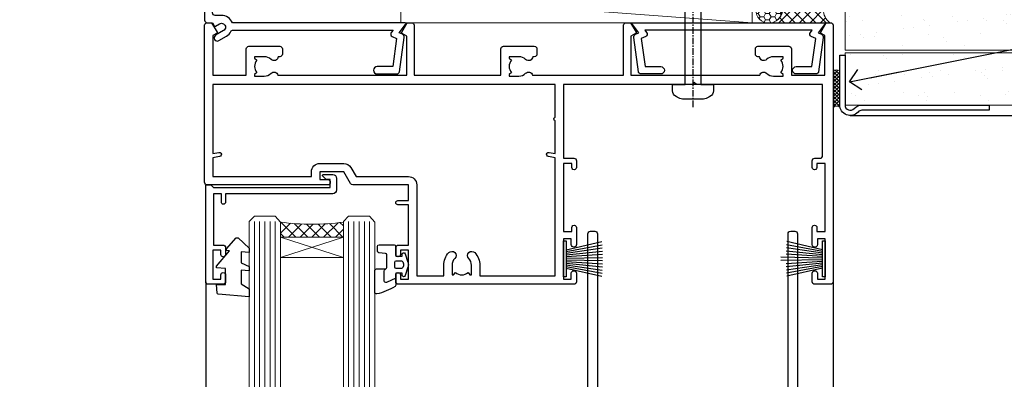
# Model space of a CAD drawing. Units: millimetres. Extents: x -33 to 9553, y -256 to 1143.
# Drawn here: x 1309 to 1497, y 493 to 561 of the extents above; entities that cross this region are included whole.
import ezdxf
from ezdxf import colors
from ezdxf.entities.mleader import LeaderData, LeaderLine
from ezdxf.math import Vec2, Vec3

# ---------------------------------------------------------------- set-up
doc = ezdxf.new("R2010")
doc.units = ezdxf.units.MM
doc.linetypes.add('CENTER', pattern=[2, 1.25, -0.25, 0.25, -0.25])
doc.linetypes.add('Dashed', pattern=[564.4444465637206, 282.2222232818604, -282.2222232818602])
doc.layers.add('Aluminium Systems Ltd Joinery Detail', color=7, linetype='Continuous')
doc.layers.add('Aluminium Systems Ltd Notes', color=7, linetype='Continuous')
doc.styles.get("Standard").update_dxf_attribs({"font": 'arial.ttf'})
pattern_1 = [(37.50000000000001, (0, 0), (-0.2400046943976069, 7.341198559940135), [0, -5.791200000000001, 0, -6.476999999999999, 0, -6.191249999999999]), (7.499999999999999, (0, 0), (6.74284924707004, 10.75237650852531), [0, -3.124200000000001, 0, -5.2197, 0, -2.00025]), (327.5, (-4.686299999999999, 0), (11.86488555362187, 0.02155777017818643), [0, -1.905, 0, -6.858, 0, -8.9535]), (317.5, (-4.686299999999999, 0), (11.45334678708446, 3.343939848858244), [0, -0.9524999999999999, 0, -4.495799999999999, 0, -5.1435])]

# ---------------------------------------------------------------- blocks, each defined once
blk = doc.blocks.new('PB69750-4B')
for p, q in [((-1.750000000000014, 0.5), (-3.322276449314941, 7.321139697068929)), ((-1.431818181818187, 0.5), (-2.721879321754528, 7.380097546926656)), ((-1.113636363636374, 0.5), (-2.119293789530161, 7.427384292916386)), ((-0.7954545454545467, 0.5), (-1.515002302965286, 7.462919719820221)), ((-0.4772727272727337, 0.5), (-0.9094902062915224, 7.486643546856435)), ((-0.1590909090909065, 0.5), (-0.3032449143314011, 7.498515529937265)), ((0.1590909090909207, 0.5), (0.3032449143314011, 7.498515529937265)), ((0.4772727272727337, 0.5), (0.9094902062915367, 7.486643546856435)), ((0.795454545454561, 0.5), (1.515002302965286, 7.462919719820221)), ((1.113636363636374, 0.5), (2.119293789530161, 7.427384292916386)), ((1.431818181818201, 0.5), (2.721879321754528, 7.380097546926656)), ((1.750000000000014, 0.5), (3.322276449314955, 7.321139697068929))]:
    blk.add_line(p, q)
blk.add_lwpolyline([(-3.450000000000003, 0), (3.450000000000003, 0), (3.450000000000003, 0.5), (-3.450000000000003, 0.5)], close=True)
blk = doc.blocks.new('SH270B')
blk.add_blockref('PB69750-4B', (0, 0))
blk = doc.blocks.new('PBF69750-4B')
for p, q in [((-0.1590909090909065, 0.5), (-0.3238383436514738, 8.49830346278545)), ((0.1590909090909207, 0.5), (0.3238383436514596, 8.49830346278545)), ((-1.750000000000014, 0.5), (-3.322276449314941, 7.321139697068929)), ((-1.431818181818187, 0.5), (-2.721879321754528, 7.380097546926656)), ((-1.113636363636374, 0.5), (-2.119293789530161, 7.427384292916386)), ((-0.7954545454545467, 0.5), (-1.515002302965286, 7.462919719820221)), ((-0.4772727272727337, 0.5), (-0.9094902062915224, 7.486643546856435)), ((0.4772727272727337, 0.5), (0.9094902062915367, 7.486643546856435)), ((0.795454545454561, 0.5), (1.515002302965286, 7.462919719820221)), ((1.113636363636374, 0.5), (2.119293789530161, 7.427384292916386)), ((1.431818181818201, 0.5), (2.721879321754528, 7.380097546926656)), ((1.750000000000014, 0.5), (3.322276449314955, 7.321139697068929))]:
    blk.add_line(p, q)
blk.add_lwpolyline([(-3.450000000000003, 0), (3.449999999999989, 0), (3.449999999999989, 0.5), (-3.450000000000003, 0.5)], close=True)
blk = doc.blocks.new('SH272B')
blk.add_blockref('PBF69750-4B', (-3.552713678800501e-15, 0))
blk = doc.blocks.new('C438-21617')
at = {"flags": 128}
blk.add_lwpolyline([(1.499999967791013, 3.699999993124436), (1.499999967791013, 13.49999999312371), (3.299999967819844, 13.49999999312337, 0.4142135623720295), (3.799999967820185, 13.99999999312189), (3.799999967819844, 15.29999999312662, 0.9999999999999999), (2.899999967825664, 15.29999999312662), (2.899999967825664, 14.49999999312371), (1.399999967825664, 14.49999999312371), (1.399999967825664, 19.99999999312371), (2.899999967825664, 19.99999999312371), (2.899999967825664, 19.19999999312807, 0.9999999999999999), (3.799999967819844, 19.19999999312807), (3.799999967819844, 20.49999999312371, 0.414213562373095), (3.299999967819844, 20.99999999312371), (0.4999999678196616, 20.99999999312371, 0.414213562373095), (-3.218033839402779e-08, 20.49999999312371), (-3.218033839402779e-08, 2.199999993124436, 0.4142135623724291), (0.1999999678199345, 1.999999993123708), (0.9999999678196616, 1.999999993123708), (1.499999967819662, 2.499999993123708), (23.79999996782121, 2.499999993123708), (23.79999996782121, 0.9999999931237085), (23.01714196782072, 0.9999999931237085), (22.35856332405942, 0.3414213493592229, 0.6681786379198802), (22.49998468029557, -6.876291536173085e-09), (24.24998996782128, -6.876291536173085e-09, 0.414213562373095), (24.99998996782128, 0.7499999931237085), (24.99998996782128, 2.949999993124436, 0.414213562373095), (24.24998996782128, 3.699999993124436), (3.799999967823425, 3.699999993124436), (3.799999967823481, 5.299999993122867, 0.9999999999999999), (2.999999967824209, 5.299999993122867), (2.999999967824266, 3.699999993124436)], format="xyb", close=True, dxfattribs=at)
blk = doc.blocks.new('CO112-Comp')
blk.add_lwpolyline([(-2.40000000000007, 2.549999999999727), (-4.173214521477782, 3.376863510916451, 0.5486187866266629), (-4.600000000000001, 3.104971174805428), (-4.600000000000115, 1.174264068711523, 0.1989123673796485), (-4.512132034356092, 0.9621320343555908), (-4.187867965644138, 0.6378679656437498, -0.1989123673796545), (-4.100000000000229, 0.4257359312878179), (-4.100000000000001, -1.867621053448261, -0.3888787318529966), (-4.373853277175705, -2.166479462875827), (-5.62614672282448, -2.27604094277774, 0.3888787318529857), (-5.900000000000297, -2.574899352205307), (-5.900000000000183, -3.500000000000227, 0.414213562373095), (-5.600000000000229, -3.800000000000182), (-2.700000000000138, -3.800000000000182, 0.4142135623730795), (-2.40000000000007, -3.500000000000227), (-2.40000000000007, -1.650000000000205), (-1.200000000000252, -1.650000000000205), (-1.200000000000252, -2.000000000000227, 0.8512240770329532), (-0.6153026492116638, -2.094590794763576), (-0.07651324605726728, -0.4729539738173116, 0.1617773616314338), (-0.07651324605726728, 0.4729539738173116), (-0.6153026492115501, 2.094590794763576, 0.8512240770330307), (-1.200000000000138, 1.999999999999773), (-1.200000000000138, 1.64999999999975), (-2.40000000000007, 1.64999999999975), (-2.40000000000007, 3.899999999999864, 0.2573433522284663), (-2.539810225881284, 4.153651801230905, 0.08655377045350035), (-6.035137328684941, 5.592904137679353, 0.4795836626625757), (-6.399999999999956, 5.299999999999727), (-6.400000000000183, 1.099999999999682, 0.4142135623730932), (-6.100000000000229, 0.7999999999997272), (-4.350000000000229, 0.7999999999997272)], format="xyb")
blk.add_lwpolyline([(-1.333387482443846, 0.7499999999997726), (-2.299999999999819, 0.7499999999997726, 0.414213562373095), (-2.599999999999887, 0.4499999999998181), (-2.600000000000001, -0.4500000000002728, 0.4142135623731504), (-2.300000000000046, -0.7500000000002274), (-1.33338748244396, -0.7500000000002274, 0.3230919796660772), (-1.04869013165544, -0.5445907947637352), (-0.9306052984229392, -0.1891815895269247, 0.1617773616314338), (-0.9306052984228255, 0.1891815895269247), (-1.048690131655213, 0.5445907947632804, 0.3230919796661059)], format="xyb", close=True)
blk = doc.blocks.new('DY445')
blk.add_lwpolyline([(4.749999978884219, 8.84397432038677), (6.249999978884219, 9.781278348250755), (6.249999978884226, 11.28127834825076), (0.3278039087574705, 10.7631533289369, 0.3639702342661976), (0.1459961176886502, 10.58134553786808), (-2.111577046548518e-08, 8.912602035332263), (1.749999978884219, 8.912602035332256), (1.749999978884226, 5.912602035332263), (-2.111577046548518e-08, 5.759496874161904), (-2.111577046548518e-08, 5.459496874161893), (2.488722065170698, 2.493553386861443), (1.949999978884229, 2.446421311520339), (1.949999978884229, 2.146421311520335), (3.751061303803276, 7.065573015552218e-09), (4.1545633216341, 7.065573015552218e-09), (6.249999978884219, 2.022622564681807), (6.249999978884205, 2.822622564681811), (4.749999978884226, 2.691389569392932), (4.749999978884219, 4.774702138350111), (6.249999978884212, 5.506301021198897), (6.249999978884212, 6.306301021198916), (4.749999978884219, 6.175068025910026)], format="xyb", close=True)
blk = doc.blocks.new('WS8G75Pan')
at = {"linetype": 'CENTER', "lineweight": -2}
blk.add_line((-2.842170943040401e-14, 4.31874977999999), (2.842170943040401e-14, -65.56249499999996), dxfattribs=at)
at = {"lineweight": -2}
for p, q in [((-1.494791550000002, 0), (1.494791549999945, 0)), ((-2.049999839999828, -22.17007205437491), (0.7473957749999727, -21.35416499999997)), ((-1.494791549999434, -22.58405656661239), (0.7473957749999727, -21.35416499999997)), ((-1.49479155000023, -21.75608754213772), (0.7473957749999727, -21.35416499999997)), ((-2.049999839999856, -24.56173853437491), (2.04999984000014, -23.3659052943749)), ((-1.49479155000023, -24.14775402213769), (1.494791550000087, -22.95192078213731)), ((-1.494791549999462, -24.97572304661236), (1.494791550000087, -23.77988980661229)), ((-2.049999839999884, -26.95340501437491), (2.04999984000014, -25.7575717743749)), ((-1.494791550000258, -26.53942050213772), (1.494791550000087, -25.34358726213731)), ((-1.494791549999491, -27.36738952661236), (1.494791550000087, -26.17155628661229)), ((-2.049999839999884, -29.34507149437488), (2.04999984000014, -28.14923825437489)), ((-1.494791550000258, -28.93108698213769), (1.494791550000087, -27.73525374213727)), ((-1.494791549999491, -29.75905600661235), (1.494791550000087, -28.56322276661228)), ((-2.049999839999714, -31.73673797437485), (2.049999840000282, -30.54090473437483)), ((-1.494791550000116, -31.32275346213763), (1.49479155000023, -30.12692022213724)), ((-1.49479154999932, -32.1507224866123), (1.49479155000023, -30.95488924661223)), ((-2.049999839999714, -34.12840445437482), (2.049999840000282, -32.93257121437483)), ((-1.494791550000116, -33.71441994213762), (1.49479155000023, -32.51858670213721)), ((-1.49479154999932, -34.54238896661229), (1.49479155000023, -33.34655572661219)), ((-2.049999839999572, -36.52007093437476), (2.049999840000424, -35.32423769437477)), ((-1.494791549999945, -36.10608642213757), (1.494791550000372, -34.91025318213718)), ((-1.494791549999178, -36.93405544661223), (1.494791550000372, -35.73822220661214)), ((-1.494791549999945, -38.49775290213756), (1.494791550000372, -37.30191966213715)), ((-2.049999839999572, -38.91173741437478), (2.049999840000424, -37.71590417437477)), ((-1.494791549999178, -39.32572192661223), (1.494791550000372, -38.12988868661216)), ((-2.049999839999572, -41.30340389437475), (2.049999840000453, -40.10757065437474)), ((-1.494791549999945, -40.88941938213756), (1.4947915500004, -39.69358614213715)), ((-1.494791549999178, -41.7173884066122), (1.494791550000372, -40.52155516661213)), ((-2.049999839999401, -43.69507037437469), (2.049999840000595, -42.49923713437471)), ((-1.494791549999803, -43.2810858621375), (1.494791550000542, -42.08525262213709)), ((-1.494791549999007, -44.10905488661217), (1.494791550000514, -42.91322164661207)), ((-2.049999839999401, -46.08673685437469), (2.049999840000567, -44.89090361437468)), ((-1.494791549999803, -45.67275234213747), (1.494791550000514, -44.47691910213709)), ((-1.494791549999007, -46.50072136661214), (1.494791550000514, -45.30488812661207)), ((-1.494791549999661, -48.06441882213744), (1.494791550000684, -46.86858558213703)), ((-2.049999839999259, -48.47840333437463), (2.049999840000737, -47.28257009437462)), ((-1.494791549998865, -48.89238784661208), (1.494791550000656, -47.69655460661201)), ((-2.049999839999259, -50.87006981437463), (2.049999840000709, -49.67423657437462)), ((-1.494791549999661, -50.45608530213741), (1.494791550000656, -49.260252062137)), ((-1.494791549998865, -51.28405432661208), (1.494791550000656, -50.08822108661201)), ((-2.049999839999259, -53.2617362943746), (2.049999840000709, -52.06590305437459)), ((-1.494791549999661, -52.84775178213741), (1.494791550000656, -51.651918542137)), ((-1.494791549998894, -53.67572080661208), (1.494791550000656, -52.47988756661198)), ((-2.049999839999117, -55.65340277437457), (2.049999840000851, -54.45756953437456)), ((-1.494791549999519, -55.23941826213735), (1.494791550000798, -54.04358502213694)), ((-1.494791549998752, -56.06738728661202), (1.494791550000798, -54.87155404661195)), ((-2.049999839999145, -58.04506925437454), (2.049999840000851, -56.84923601437453)), ((-1.494791549999519, -57.63108474213735), (1.494791550000798, -56.43525150213694)), ((-1.494791549998752, -58.45905376661202), (1.494791550000798, -57.26322052661192)), ((-1.425021315915927, -60.25445033151692), (1.77420242398739, -59.32134340737844)), ((-1.122362868667352, -59.87377974960444), (1.391833638109091, -58.86810114689365)), ((-0.9219856073426911, -60.62159786954956), (1.143347323736492, -59.79546469711769)), ((-0.2276513469640236, -62.29688390390595), (0.7695560966906214, -62.00603173284003))]:
    blk.add_line(p, q, dxfattribs=at)
blk.add_lwpolyline([(-1.494791550000002, 0), (-3.88645803, 0), (-3.88645803, 1.209441138255954, -0.2694477011433205), (-3.239620007948673, 2.322600100564415, -0.05750947552296399), (-2.241471283772142, 2.748281615151967, -0.07218085631326594), (-1.755878399918998, 2.81874977999999), (1.755878399919112, 2.81874977999999, -0.07218085631328257), (2.24147128377237, 2.74828161515191, -0.05750947552294939), (3.239620007948702, 2.322600100564415, -0.26944770114332), (3.88645803, 1.209441138255954), (3.88645803, 0), (1.494791549999945, 0), (1.494791549999945, -22.95192078213736), (2.049999839999998, -23.36590529437495), (1.494791549999945, -23.77988980661232), (1.494791550000087, -25.34358726213731), (2.04999984000014, -25.7575717743749), (1.494791550000087, -26.17155628661229), (1.494791550000087, -27.73525374213727), (2.04999984000014, -28.14923825437489), (1.494791550000087, -28.56322276661228), (1.49479155000023, -30.12692022213724), (2.049999840000282, -30.54090473437483), (1.49479155000023, -30.95488924661223), (1.49479155000023, -32.51858670213721), (2.049999840000282, -32.93257121437483), (1.49479155000023, -33.34655572661219), (1.494791550000372, -34.91025318213718), (2.049999840000424, -35.32423769437477), (1.494791550000372, -35.73822220661214), (1.494791550000372, -37.30191966213715), (2.049999840000424, -37.71590417437474), (1.494791550000372, -38.12988868661213), (1.494791550000542, -39.69358614213712), (2.049999840000623, -40.10757065437468), (1.494791550000542, -40.52155516661207), (1.494791550000542, -42.08525262213709), (2.049999840000595, -42.49923713437468), (1.494791550000514, -42.91322164661207), (1.494791550000684, -44.47691910213706), (2.049999840000737, -44.89090361437462), (1.494791550000684, -45.30488812661201), (1.494791550000684, -46.86858558213703), (2.049999840000737, -47.28257009437462), (1.494791550000684, -47.69655460661201), (1.494791550000826, -49.26025206213697), (2.049999840000879, -49.67423657437456), (1.494791550000826, -50.08822108661195), (1.494791550000826, -51.65191854213697), (2.049999840000879, -52.06590305437456), (1.494791550000826, -52.47988756661192), (1.494791550000969, -54.04358502213691), (2.049999840001021, -54.4575695343745), (1.494791550000969, -54.87155404661189), (1.494791550000969, -56.43525150213688), (2.049999840001021, -56.8492360143745), (1.494791550000969, -57.26322052661186), (1.494791550001082, -58.48385698867136), (1.391833638109091, -58.86810114689365), (1.77420242398739, -59.32134340737844), (1.143347323736492, -59.79546469711769), (0.6740575242012881, -61.54687807245682), (0.7695560966906498, -62.00603173284), (0.4255712098287177, -62.47424162268084), (2.842170943040401e-14, -64.06249499999996), (-0.9219856073426911, -60.62159786954956), (-1.425021315915927, -60.25445033151692), (-1.122362868667352, -59.87377974960444), (-1.494791549998752, -58.4838569886798), (-1.494791549998752, -58.45905376661182), (-2.049999839998804, -58.04506925437445), (-1.494791549998951, -57.63108474213701), (-1.494791549998894, -56.06738728661188), (-2.049999839998947, -55.65340277437451), (-1.494791549999093, -55.23941826213706), (-1.494791549998894, -53.67572080661188), (-2.049999839998947, -53.26173629437451), (-1.494791549999121, -52.84775178213707), (-1.494791549999036, -51.28405432661194), (-2.049999839999089, -50.87006981437457), (-1.494791549999263, -50.45608530213713), (-1.494791549999036, -48.89238784661197), (-2.049999839999089, -48.47840333437458), (-1.494791549999263, -48.06441882213713), (-1.494791549999206, -46.50072136661203), (-2.049999839999259, -46.08673685437464), (-1.494791549999405, -45.67275234213719), (-1.494791549999178, -44.10905488661203), (-2.049999839999259, -43.69507037437464), (-1.494791549999405, -43.28108586213719), (-1.494791549999348, -41.71738840661209), (-2.049999839999401, -41.3034038943747), (-1.494791549999547, -40.88941938213725), (-1.494791549999348, -39.32572192661209), (-2.049999839999401, -38.9117374143747), (-1.494791549999547, -38.49775290213728), (-1.494791549999519, -36.93405544661215), (-2.049999839999572, -36.52007093437476), (-1.494791549999718, -36.10608642213734), (-1.494791549999519, -34.54238896661215), (-2.049999839999572, -34.12840445437479), (-1.494791549999718, -33.71441994213734), (-1.494791549999661, -32.15072248661221), (-2.049999839999714, -31.73673797437485), (-1.49479154999986, -31.3227534621374), (-1.494791549999661, -29.75905600661221), (-2.049999839999714, -29.34507149437485), (-1.49479154999986, -28.9310869821374), (-1.494791549999803, -27.36738952661227), (-2.049999839999856, -26.95340501437491), (-1.494791550000002, -26.53942050213746), (-1.494791549999803, -24.97572304661227), (-2.049999839999856, -24.56173853437491), (-1.494791550000002, -24.14775402213746), (-1.494791549999775, -22.5840565666123), (-2.049999839999828, -22.17007205437491), (-1.494791550000002, -21.75608754213749), (-1.494791550000002, 5.684341886080801e-14)], format="xyb", close=True, dxfattribs=at)
for points in [[(-1.494791550000002, 0), (-2.637394075508354, 0)], [(0.6740575242012881, -61.54687807245682), (-0.2276513469640236, -62.29688390390595), (0.4255712098287177, -62.47424162268084)]]:
    blk.add_lwpolyline(points, dxfattribs=at)
blk = doc.blocks.new('A724-21702')
at = {"color": 0, "flags": 128}
blk.add_lwpolyline([(2.590514084781717, 2.630274416370526), (1.745954026422623, 3.024099239354427), (2.474869480991174, 8.400005590016121), (5.45227070443525, 8.400005590016121, 0.9999999999999999), (5.45227070443525, 9.800005590015758), (1.688664533853171, 9.800005590015758, 0.375269837926041), (1.193198232073769, 9.36718552601667), (0.3080262170331025, 2.838853841923196, 0.3296728300289797), (0.6486394913229105, 2.211731907718786), (1.285802639783469, 1.914617852099809), (0.04239784927813162, 0.3231322950643971, 0.6248693519078697), (0.1999999999998181, 0), (36.60453706254293, -6.821210263296962e-13, 0.6248693519077947), (36.76213921326473, 0.3231322950645108), (35.51873442276019, 1.914617852099809), (36.15589757122052, 2.211731907718786, 0.3284042794703272), (36.49688617631205, 2.836132503142835), (35.61134517681285, 9.36718552601667, 0.3752698379260364), (35.11587887503356, 9.800005590015758), (31.35227270445148, 9.800005590015758, 0.9999999999999999), (31.35227270445148, 8.400005590016121), (34.32967392789533, 8.400005590016121), (35.05858900506928, 3.024102022720626), (34.21402297776103, 2.630274416370526, 0.4823427408189074), (34.03132673182745, 1.86928978518813), (34.39797609566222, 1.399999999998954), (2.40656096688349, 1.400000000002706), (2.773210330716211, 1.86928978518813, 0.4823427408185345)], format="xyb", close=True, dxfattribs=at)
blk = doc.blocks.new('A751-21598')
at = {"flags": 128}
for points in [[(70.1000020845502, 27.65000756325961), (70.10000208455952, 26.900007563256), (68.50000004194865, 26.900007563256), (68.50000004194865, 39.90001715993486), (70.10000208455588, 39.90001715993486), (70.10000208454977, 39.15001715993395, 0.9999999999999999), (71.00000004194658, 39.15001715992656), (71.00000004194658, 42.40001415993294, 0.9999999999999999), (70.00000004194683, 42.40001415993294), (70.00000004194683, 41.30001715993268), (68.50000004194865, 41.30001715993268), (68.50000004194689, 49.00000215993197), (70.00000004194689, 49.00000215993197), (70.00000004194709, 47.90000515993353, 0.999999999999943), (71.00000004194663, 47.90000515993364), (71.00000004194686, 49.5000001599239, 0.4142135623731283), (70.50000004194686, 50.00000015992401), (37.00000004203235, 50.00000015992401, 0.414213562373095), (36.50000004203235, 49.50000015992401), (36.50000004203235, 48.20000015992838, 0.9999999999999999), (37.40000004202653, 48.20000015992838), (37.40000004202653, 49.00000015992401), (38.90000004202653, 49.00000015992401), (38.90000004202651, 43.50000015992401), (37.40000004202651, 43.50000015992401), (37.40000004202651, 44.30000015992692, 0.9999999999999999), (36.50000004203233, 44.30000015992692), (36.50000004203233, 43.00000015992401, 0.414213562373095), (37.00000004203233, 42.50000015992401), (38.90000004202651, 42.50000015992401), (38.90000004202651, 34.8000001599269), (36.90000004203378, 34.8000001599269, 0.9999999999999999), (36.90000004203378, 34.00000015992399), (38.90000004202651, 34.00000015992399), (38.90000004202651, 31.00000015992399), (28.28867545065353, 31.00000015992319, 0.2679491924322215), (27.85566274876084, 30.75000015992384), (26.55662464308173, 28.50000015992399), (22.00000031605944, 28.50000015992399), (22.00000031605944, 30.00000015992399), (23.50000031605944, 30.00000015992399, 0.9999999999999999), (23.50000031605944, 31.00000015992399), (0.500000041945043, 31.00000015992399, 0.414213562373095), (4.194504299448454e-08, 30.50000015992399), (4.193611857772339e-08, 0.5000001119640274, 0.4142135623731783), (0.5000000419361186, 1.119638852742355e-07), (1.333966842972956, 1.119638852742355e-07), (2.373203711535666, 1.800011169422959, 0.4142135623689479), (2.299998630775974, 2.073216250179598), (1.599998630782466, 2.477361438613627), (1.599998630786104, 10.00001124600436), (7.950000041928831, 10.00001124600533), (7.950000041929002, 5.000011246000525, 0.4142135623720295), (8.450000041926955, 4.500011246000753), (14.35000004192628, 4.500011246004163, 0.4142135623729452), (14.85000004192602, 5.000011246004163), (14.85000004192602, 6.000011246004163, 0.414213562373095), (14.35000004192602, 6.500011246004163), (14.04573133325201, 6.500011246003368, 0.6408239254472167), (12.6896213031925, 7.023596151665572, -0.1952598447288701), (11.40000004192746, 6.500011246005073), (9.55000004192891, 6.500011246005073), (9.55000004192891, 6.79767692832624), (9.982817822157614, 7.160854168084427, -0.3639702342664408), (9.982817822158552, 9.539168323923917), (9.55000004192891, 9.902345563682815), (9.55000004192891, 10.20001124600398), (11.40000004192746, 10.20001124600216, -0.1952598447288623), (12.6896213031925, 9.676426340341692, 0.5542191990959229), (14.00722956979826, 10.00001124600618), (38.6000000419248, 10.00001124600618), (38.6000000419248, 2.592820406392832), (37.70000004192752, 2.073205164124573, 0.4142135623808338), (37.62679496117477, 1.80000008336421), (38.66602545574992, 6.597255719498207e-08), (39.50000009707219, 1.579551849317795e-07, 0.4142135300680742), (40.00000004192407, 0.5000001579551849), (40.00000004192407, 10.00001124600618), (56.55000004192883, 10.00001124601178), (56.550000041929, 5.000011246000525, 0.4142135623720295), (57.05000004192695, 4.500011246000753), (62.95000004192627, 4.500011246004163, 0.4142135623729452), (63.45000004192602, 5.000011246004163), (63.45000004192602, 6.000011246004163, 0.414213562373095), (62.95000004192602, 6.500011246004163), (62.645731333252, 6.500011246003368, 0.6408239254472167), (61.28962130319246, 7.023596151665572, -0.1952598447288701), (60.00000004192748, 6.500011246005073), (58.15000004192893, 6.500011246005073), (58.15000004192893, 6.79767692832624), (58.58281782215764, 7.160854168084455, -0.3639702342664408), (58.58281782215855, 9.539168323923917), (58.15000004192893, 9.902345563682815), (58.15000004192893, 10.20001124600398), (60.00000004192748, 10.2000112460039, -0.1952598447288623), (61.28962130319246, 9.676426340341692, 0.5542192105843189), (62.60722957858707, 10.00001127272191), (79.99999904191378, 10.00001088315608), (79.99999904191378, 0.5000001579478806, 0.4142135300686569), (80.49999898676666, 1.579478805524559e-07), (81.33397362808796, 6.596525281565846e-08), (82.37320412266442, 1.80000008335611, 0.4142135623810611), (82.29999904190825, 2.073205164115933), (81.39999904191302, 2.59282040638584), (81.39999904191305, 10.00001124599891), (105.9927705140582, 10.00001124600155, 0.5542191990939607), (107.3103787806624, 9.676426340341663, -0.1952598447288596), (108.6000000419274, 10.20001124600211), (110.450000041926, 10.20001124600392), (110.450000041926, 9.902345563682758), (110.0171822616964, 9.53916832392386, -0.3639702342664493), (110.0171822616973, 7.160854168084313), (110.450000041926, 6.797676928326126), (110.450000041926, 6.500011246005016), (108.6000000419274, 6.500011246005016, -0.1952598447288622), (107.3103787806624, 7.023596151665487, 0.6408239254472272), (105.9542687506029, 6.500011246003311), (105.6500000419295, 6.500011246003709, 0.4142135623734613), (105.1500000419288, 6.000011246004135), (105.1500000419288, 5.000011246003965, 0.4142135623729452), (105.6500000419286, 4.500011246003936), (111.5500000419257, 4.500011246000895, 0.4142135623732282), (112.0500000419259, 5.000011246000867), (112.0500000419261, 10.00001124600161), (118.4000004530502, 10.00001124600064), (118.4000004530538, 2.477361438609023), (117.7000004530602, 2.073216250176785, 0.414213562369494), (117.6267953723043, 1.800011169419889), (118.6660322132284, 1.598241112787946e-07), (119.4999990419415, 1.598242249656323e-07, 0.4142135623730451), (119.9999990419415, 0.5000001598241965), (119.9999990419447, 49.5000001599339, 0.414213562373095), (119.4999990419447, 50.0000001599339), (116.5000000419469, 50.0000001599339, 0.414213562373095), (116.0000000419469, 49.5000001599339), (116.0000000419469, 47.90000415993399, 0.9999999999999999), (116.9999980419462, 47.90000415993399), (116.9999980419462, 49.00000215993185), (118.4999990419447, 49.00000215993185), (118.4999990419428, 41.30001715993257), (116.9999980419462, 41.30001715993257), (116.9999980419455, 42.40001415993441, 1.000000000000057), (115.9999980419462, 42.40001415993373), (115.9999980419482, 39.15137301435078, 0.9999999999999999), (116.8999959993487, 39.15137301435135), (116.8999959993388, 39.90001715993475), (118.4999990419429, 39.90001715993475), (118.4999990419429, 26.90000756325591), (116.899995999339, 26.90000756325594), (116.8999959993459, 27.64865170882697, 0.9999999999999999), (115.999998041956, 27.64865170883533), (115.9999980419444, 26.40000756325963, 0.4142135623763416), (116.4999980419453, 25.900007563255), (117.499999041941, 25.90000756325682, -0.4142135623735446), (117.9999990419417, 25.40000756325682), (117.9999990419399, 11.80000015992962), (93.90000004194678, 11.80000015992965), (93.50000004194675, 11.40000015992962), (93.10000004194677, 11.80000015992962), (68.50000004194996, 11.80000015992962), (68.5000000419505, 25.90000756325779), (70.50000004195192, 25.90000756325585, 0.4142135623770242), (71.0000000419524, 26.40000756326208), (71.00000004193683, 27.65000756327083, 1.000000000000028)], [(47.77358123797592, 45.06037889866042, -0.1952598447288622), (47.24999633231371, 46.3500001599254), (47.24999633231366, 48.20000015992395), (47.54766201463482, 48.20000015992395), (47.91083925439378, 47.76718237969436, -0.363970234266435), (50.28915341023321, 47.76718237969527), (50.65233064999137, 48.20000015992395), (50.94999633231254, 48.20000015992395), (50.94999633231254, 46.3500001599254, -0.1952598447288622), (50.42641142665207, 45.06037889866042, 0.999999999999995), (51.57358123797241, 43.94503078080874, 0.1952598447288622), (52.54999633231253, 46.3500001599254), (52.54999633231256, 48.40000015992399), (66.90000004194832, 48.40000015992399), (66.90000004194829, 25.80001836103645), (65.63591672894935, 25.59485165369691, 1.004500192607277), (65.76762639171005, 24.80577645964641), (66.90000004194638, 25.00001836103991), (66.90000004195045, 18.74641942199844, 0.5773502691896031), (66.90000004195085, 18.05359909897089), (66.90000004195488, 11.80000015992962), (1.600000041945378, 11.80000015992962), (1.600000041945378, 25.00001836104082), (2.732373692183614, 24.80577645964641, 1.00450019260711), (2.864083354944455, 25.59485165369688), (1.600000041945378, 25.80001836103554), (1.600000041945378, 29.40000015992399), (20.40000031605945, 29.40000015992396), (20.40000031605945, 28.50000015992399, 0.414213562373095), (22.00000031605944, 26.90000015992399), (26.55662464308173, 26.90000015992399, 0.2679491924308934), (27.94226528913615, 27.70000015992281), (28.92376074676068, 29.40000015992322), (38.90000004202665, 29.40000015992399, 0.4142135623730701), (40.5000000420265, 31.00000015992399), (40.50000004202653, 48.40000015992399), (45.64999633231545, 48.40000015992399), (45.64999633231542, 46.3500001599254, 0.1952598447288622), (46.62641142665558, 43.94503078080874, 0.999999999999995)]]:
    blk.add_lwpolyline(points, format="xyb", close=True, dxfattribs=at)
blk = doc.blocks.new('A725-21745')
at = {"flags": 128}
blk.add_lwpolyline([(37.11646801240383, 20.91461760752128), (38.35987280291066, 19.3231320504845, -0.6248693519088664), (38.2022706521893, 18.99999975541897), (5.307024864736547, 18.99999975542147, -0.3022673053222528), (3.231717466711387, 17.61925184987041), (2.000000115047413, 17.61925184987041, 0.414213562373095), (1.500000115047413, 17.11925184987041), (1.500000115047413, 6.49573132744473, -0.6858526540293893), (2.123585020710351, 5.139621297385304, 0.1952598447287123), (1.600000115047777, 3.850000036120321), (1.600000115049596, 2.000000036121776), (1.897665797368944, 2.000000036121776), (2.260843037126492, 2.432817816351545, 0.3639702342667938), (4.639157192967076, 2.432817816350791), (5.0023344327237, 2.000000036121776), (5.300000115044867, 2.000000036119957), (5.300000115046686, 3.850000036118502, 0.1952598447290732), (4.776415209384112, 5.139621297385304, -0.9999999999999999), (5.92358502070465, 6.254969415237454, -0.195259844728987), (6.900000115043412, 3.850000036120321), (6.900000115045231, 0.5000000361217758, -0.4142135623741608), (6.400000115045231, 3.612177579270792e-08), (0.5000001150474134, 3.612359478211147e-08, -0.4142135623720295), (1.150474133737589e-07, 0.5000000361217758), (1.150455943843554e-07, 18.50000003612178, -0.4142135623752261), (0.5000001150474134, 19.00000003612359), (1.491733031867597, 19.00000003611996), (1.828126217074868, 19.58265012422299, -0.414213562371763), (2.101331297830804, 19.65585520497912), (2.85671746670775, 19.21973279703371, 1.000000000002101), (3.606717466712297, 20.51877090270868), (2.099999209467541, 21.38867509413313, -0.9999999999986869), (2.699999209471933, 22.42790557867107), (4.206717466717208, 21.558001387248, -0.1544523861771689), (5.000744966466115, 20.68964304016895, 0.2920433047074474), (5.454341760832875, 20.39999975542224), (35.99570968530858, 20.39999975541861), (35.62906032147291, 20.86928954060778, -0.4823427408185513), (35.8117565674074, 21.63027417179029), (36.65632259471747, 22.02410177814119), (35.9274075175417, 27.4000053454368), (32.95000629409694, 27.4000053454368, -0.9999999999999999), (32.95000629409694, 28.80000534543552), (36.71361246468038, 28.80000534543461, -0.3752698379243242), (37.20907876645651, 28.36718528143687), (38.09461976595773, 21.83613225856271, -0.3284042794683215), (37.75363116086702, 21.21173166314027)], format="xyb", close=True, dxfattribs=at)
blk = doc.blocks.new('A795-22028')
at = {"flags": 128}
blk.add_lwpolyline([(2.999881548721589, 43.99999944021303), (0.4999998754014996, 43.99999943543563, 0.4142135619066717), (-1.238021809513157e-07, 43.49999943543554), (-1.237949049937015e-07, 0.4999999353811404, 0.4142135623730452), (0.499999876205095, -6.461877433139307e-08), (1.299999876206186, -6.461877433139307e-08, 0.4142135623733531), (1.799999876206186, 0.4999999353816662), (1.799999876167959, 39.19999943544363), (38.19999987617126, 39.19999943544272), (38.19999987619036, 0.4999999354294289, 0.414213562373095), (38.69999987618945, -6.45705711121991e-08), (39.49999987618872, -6.45705711121991e-08, 0.414213562373095), (39.99999987618872, 0.4999999354294289), (39.99999987619054, 62.49999943543654, 0.4142135623736278), (39.49999987619054, 62.99999943543608), (36.99999987619054, 62.99999943543563, 0.414213562373095), (36.49999987619054, 62.49999943543563), (36.49999987615416, 61.19999943543999, 0.9999999999999999), (37.39999987615562, 61.19999943543999), (37.39999987615562, 61.99999943543563), (38.89999987615562, 61.99999943543563), (38.89999987615562, 56.49999943543563), (37.39999987615562, 56.49999943543563), (37.39999987615562, 57.29999943543854, 0.9999999999999999), (36.49999987615416, 57.29999943543854), (36.49999987615416, 55.99999943543563, 0.414213562373095), (36.99999987615416, 55.49999943543563), (38.199999876204, 55.49999943543563), (38.199999876204, 47.79999943543854), (36.89999987615562, 47.79999943543854, 0.9999999999999999), (36.89999987615562, 46.99999943543563), (38.199999876204, 46.99999943543563), (38.199999876204, 41.4999994354429, -0.414213562373095), (37.699999876204, 40.9999994354429), (21.30000007494715, 40.99999943544381, -0.4142135623733614), (20.80000007494624, 41.49999943544381), (20.80000007494715, 42.49999943544381, -0.4142135623725622), (21.30000007494715, 42.99999943544199), (23.4999996774514, 42.99999943544381, 0.9999999999999999), (23.4999996774514, 43.99999943544381), (16.50000007493696, 43.99999943544745, 0.9999999999999999), (16.50000007493696, 42.999999435462), (18.70000007494133, 42.999999435462, -0.414213562373095), (19.20000007494133, 42.499999435462), (19.20000007494133, 41.49999943544381, -0.414213562373095), (18.70000007494133, 40.99999943544381), (1.799999876167988, 40.99997762466856), (1.799999876167988, 42.99999945223854), (2.999999876197819, 42.99999945421396, 1.000118334476763)], format="xyb", close=True, dxfattribs=at)
blk = doc.blocks.new('AC40 Sliding Window Head')
at = {"layer": 'Aluminium Systems Ltd Joinery Detail', "lineweight": 5}
h = blk.add_hatch(dxfattribs=at)
h.set_pattern_fill('NET', color=256, scale=0.5, angle=-135.0000000000001)
h.set_pattern_definition([(224.9999999999999, (-86.57301678486874, 1052.549825012753), (1.122532015133643, -1.122532015133645), []), (314.9999999999999, (-86.57301678486874, 1052.549825012753), (1.122532015133645, 1.122532015133643), [])])
edge = h.paths.add_edge_path(flags=16)
edge.add_line((-103.5908791802722, -39.30602669188556), (-103.5908791802699, -39.21444462221734))
edge.add_arc((-114.1981377928141, -34.30602669183736), 11.68787841537862, -25.327619995553675, -24.83193527165031, ccw=False)
edge.add_line((-103.6337399466429, -39.30602669188556), (-103.5908791802722, -39.30602669188556))
edge = h.paths.add_edge_path()
edge.add_arc((-99.51098060010554, 4.072627814712177), 41.40080368300143, -98.31756046716234, -81.65171969990303)
edge.add_line((-93.49999899988688, -36.88948450631324), (-93.49999899988688, -39.80041619850999))
edge.add_line((-93.49999899988688, -39.80041619850999), (-105.4999989998873, -39.80041619849544))
edge.add_line((-105.4999989998869, -39.80041619849544), (-105.4999989998857, -36.89270147977254))
at = {"layer": 'Aluminium Systems Ltd Joinery Detail', "lineweight": 5, "ltscale": 3}
for p, q in [((-110.4999989998869, -36.80000160600139), (-110.499998999886, -149.5857554647719, -0.9999999999999574)), ((-109.4999989998869, -36.80000160600139), (-109.499998999886, -149.5857554647719, -0.9999999999999574)), ((-108.4999989998869, -36.80000160600139), (-108.499998999886, -149.5857554647719, -0.9999999999999574)), ((-107.4999989998869, -36.80000160600139), (-107.499998999886, -149.5857554647719, -0.9999999999999574)), ((-106.4999989998869, -36.80000160600139), (-106.499998999886, -149.5857554647719, -0.9999999999999574)), ((-92.49999899988688, -36.80000160599775), (-92.49999899988597, -149.5857554647719, -0.9999999999999574)), ((-91.49999899988688, -36.80000160599775), (-91.49999899988597, -149.5857554647719, -0.9999999999999574)), ((-90.49999899988688, -36.80000160599775), (-90.49999899988597, -149.5857554647719, -0.9999999999999574)), ((-89.49999899988688, -36.80000160599775), (-89.49999899988597, -149.5857554647719, -0.9999999999999574)), ((-88.49999899988688, -36.80000160599775), (-88.49999899988597, -149.5857554647719, -0.9999999999999574))]:
    blk.add_line(p, q, dxfattribs=at)
at = {"layer": 'Aluminium Systems Ltd Joinery Detail', "lineweight": 5}
for p, q in [((-105.4999989998869, -43.67175717366081), (-93.49999899988688, -39.80041619849544)), ((-105.4999989998869, -39.80041619849544), (-93.49999899988688, -43.67175717366081))]:
    blk.add_line(p, q, dxfattribs=at)
at = {"layer": 'Aluminium Systems Ltd Joinery Detail'}
for p, q in [((-119.7999989998825, -48.30000160600048), (-119.7999989998816, -149.5857554647719, -0.9999999999999574)), ((3.183231456205249e-11, -48.30000160601139), (3.274180926382542e-11, -149.5857554647719, -0.9999999999999574))]:
    blk.add_line(p, q, dxfattribs=at)
at = {"layer": 'Aluminium Systems Ltd Joinery Detail', "lineweight": 5}
for points in [[(-105.499998999886, -149.5857554647719), (-105.4999989998869, -36.89346565141204), (-106.5030750844817, -35.80000160600139), (-110.4999373478131, -35.80000160600139), (-111.4999989998869, -36.80000160600139), (-111.499998999886, -149.5857554647719)], [(-87.49999899988597, -149.5857554647719), (-87.49999899988688, -36.89346565140841), (-88.50307508448168, -35.80000160599775), (-92.4999373478131, -35.80000160599775), (-93.49999899988688, -36.80000160599775), (-93.49999899988597, -149.5857554647719)]]:
    blk.add_lwpolyline(points, dxfattribs=at)
blk.add_lwpolyline([(-105.4999989998869, -39.80041619849544), (-93.49999899988688, -39.80041619849544), (-93.49999899988688, -43.67175717366081), (-105.4999989998869, -43.67175717366081)], close=True, dxfattribs=at)
blk.add_arc((-99.48889558395967, 4.522280795137704), 41.85045658126739, 261.7418771906675, 278.2274029762156, dxfattribs=at)
at = {"layer": 'Aluminium Systems Ltd Joinery Detail', "rotation": 180}
blk.add_blockref('WS8G75Pan', (-26.749999499968, -10.60000160600703), dxfattribs=at)
at = {"layer": 'Aluminium Systems Ltd Joinery Detail', "color": 0, "xscale": -1, "rotation": 180}
blk.add_blockref('A725-21745', (-119.9999991150282, 20.19999823734622), dxfattribs=at)
at = {"layer": 'Aluminium Systems Ltd Joinery Detail', "extrusion": (0, 0, -1), "zscale": -1}
for name, p, rotation in [('A751-21598', (119.9999990419146, 1.19999855392166), 180), ('C438-21617', (119.7999989677019, -27.80000161287717), 180), ('DY445', (117.7452038535303, -39.89565001401752), 180), ('CO112-Comp', (81.09999899988634, -45.05000160600139), 180), ('SH270B', (51.4999989999651, -43.9500111060097), 90), ('SH272B', (1.499999999969077, -43.9500111060097), 270)]:
    blk.add_blockref(name, p, dxfattribs=dict(at, rotation=rotation))
at = {"layer": 'Aluminium Systems Ltd Joinery Detail', "xscale": -1, "rotation": 180}
blk.add_blockref('A724-21702', (-38.37589451772874, 1.199998395973353), dxfattribs=at)
at = {"layer": 'Aluminium Systems Ltd Joinery Detail', "color": 6, "xscale": -1, "rotation": 180}
blk.add_blockref('A795-22028', (-46.80357063805809, -38.65000150854621), dxfattribs=at)
blk = doc.blocks.new('_Open90')
at = {"color": 0, "linetype": 'ByBlock', "lineweight": -2}
for p, q in [((-0.5, 0.5), (0, 0)), ((0, 0), (-2.439666651745029, 0)), ((0, 0), (-0.5, -0.5))]:
    blk.add_line(p, q, dxfattribs=at)
blk = doc.blocks.new('EIFS Recessed CC AC40 Liner')
at = {"layer": 'Aluminium Systems Ltd Joinery Detail', "lineweight": 5}
h = blk.add_hatch(dxfattribs=at)
h.set_pattern_fill('HONEY', color=256, scale=0.2211125000000359, angle=360, style=0)
h.set_pattern_definition([(9.213864076586628e-15, (-519.4142872329649, -268.0206221861987), (1.053048281250171, 0.6079775633750983), [0.7020321875001139, -1.404064375000228]), (119.9999999999999, (-519.4142872329649, -268.0206221861987), (-1.053048155438884, 0.6079777812866397), [0.7020321875000984, -1.404064375000197]), (59.99999999999994, (-519.4142872329649, -268.0206221861987), (1.258112869470804e-07, 1.215955344661738), [-1.404064375000228, 0.7020321875001139])])
edge = h.paths.add_edge_path()
edge.add_arc((50.50294593579656, 2.930979210814257), 2.5, 180.0000000000001, 360.00000000000006, ccw=False)
edge.add_arc((50.50294593579656, 2.930979210814257), 2.5, 0, 180.0000000000001, ccw=False)
h = blk.add_hatch(dxfattribs=at)
h.set_pattern_fill('NET', color=256, scale=0.4422249999999999, angle=225, style=0)
h.set_pattern_definition([(315, (-1886.873538686217, 4373.742375906659), (-0.9928234407849511, -0.9928234407849515), []), (225, (-1886.873538686217, 4373.742375906659), (-0.9928234407849515, 0.9928234407849511), [])])
edge = h.paths.add_edge_path()
edge.add_line((62.10274991672122, 5.494285773671436), (51.35981309694444, 5.500840232578412))
edge.add_arc((50.52341457005878, 3.035978274694571), 2.602903564714436, 283.05461229937526, 431.25644836746125, ccw=False)
edge.add_line((51.11135761231344, 0.5003462141885393), (62.14736548150177, 0.5003462141885393))
edge.add_arc((64.05151160936475, 3.014526820814353), 3.153866927914105, 128.1626499734255, 232.8610770962096, ccw=False)
at = {"layer": 'Aluminium Systems Ltd Joinery Detail'}
h = blk.add_hatch(dxfattribs=at)
h.set_pattern_fill('AR-SAND', color=256, scale=0.15)
h.set_pattern_definition(pattern_1)
h.paths.add_polyline_path([(119.1093203646597, -4.737179404821291), (65.04878475118039, -4.73717940482311), (65.04878475118039, 5.26282059517689), (119.1093203646597, 5.262820595178709)])
h = blk.add_hatch(dxfattribs=at)
h.set_pattern_fill('AR-SAND', color=256, scale=0.15)
h.set_pattern_definition(pattern_1)
h.paths.add_polyline_path([(119.1093203646597, -15.23717940482129), (65.04878475118039, -15.23717940482311), (65.04878475118039, -5.23717940482311), (119.1093203646597, -5.237179404821291)])
at = {"layer": 'Aluminium Systems Ltd Joinery Detail', "lineweight": 5}
h = blk.add_hatch(dxfattribs=at)
h.set_pattern_fill('ANSI37', color=256, scale=0.15)
h.set_pattern_definition([(45.00000000000001, (-222.0299923433804, -560.2450245033288), (-0.3367596045400932, 0.3367596045400932), []), (135, (-222.0299923433804, -560.2450245033288), (-0.3367596045400932, -0.3367596045400932), [])])
edge = h.paths.add_edge_path()
edge.add_arc((63.43907773430055, -9.504621740348739), 0.9866125402710012, 51.83121232280979, 132.263901216659)
edge.add_line((62.77553504104344, -8.7744742217983), (62.77553504104344, -15.78270040966891))
edge.add_arc((63.4856657024402, -16.29419281424452), 0.8751628626695301, 45.838321747589305, 144.2355755388267, ccw=False)
edge.add_arc((66.04878475113128, -15.23717940483039), 1.99999999995119, 179.9999999997916, 192.3918244982081, ccw=False)
edge.add_line((64.04878475118039, -15.23717940482311), (64.04878475118005, -8.728953216952505))
blk.add_line((-19.78003373320826, 5.500840232580231), (47.30397594430451, 0.5003462141885393), dxfattribs=at)
at = {"layer": 'Aluminium Systems Ltd Joinery Detail'}
for p, q in [((62.77553504104435, -8.7744742217983, -1), (62.77553504104435, -15.78270040966891, -1)), ((66.04878475118039, -17.23717940482311, -1), (129.0595730505493, -17.23718239786649))]:
    blk.add_line(p, q, dxfattribs=at)
at = {"layer": 'Aluminium Systems Ltd Joinery Detail', "lineweight": 5}
blk.add_lwpolyline([(-19.78003373320826, 5.500840232580231), (47.30397594429633, 5.500840232578412), (47.30397594430451, 0.5003462141885393), (-19.7800337332128, 0.5003462141885393)], close=True, dxfattribs=at)
blk.add_lwpolyline([(51.08600699286671, 5.505984466693917), (62.10274991672122, 5.494285773671436, 0.4915106188759529), (62.14736548150177, 0.5003462141885393), (51.11135761231344, 0.5003462141885393, 0.8101017670941715)], format="xyb", close=True, dxfattribs=at)
at = {"layer": 'Aluminium Systems Ltd Joinery Detail', "lineweight": 5, "elevation": -1.000000000000011}
for points in [[(65.04878475118039, -4.73717940482311), (119.1093203646597, -4.737179404821291), (119.1093203646597, 5.262820595178709), (65.04878475118039, 5.26282059517689)], [(65.04878475118039, -15.23717940482311), (119.1093203646597, -15.23717940482129), (119.1093203646597, -5.237179404821291), (65.04878475118039, -5.23717940482311)]]:
    blk.add_lwpolyline(points, close=True, dxfattribs=at)
at = {"layer": 'Aluminium Systems Ltd Joinery Detail', "elevation": -1.000000000000011}
blk.add_lwpolyline([(65.04878475118039, -5.73717940482311), (65.04878475118039, -15.23717940482311, 0.6885002580691579), (66.79414074368015, -15.90384607148917, -0.2134217652833945), (68.28485272867965, -15.23717940482311), (92.54878475118039, -15.23717940482311), (92.54878475118039, -16.23717940482311), (68.28485272867965, -16.23717940482311, 0.2134217652833893), (67.5394967361799, -16.57051273815523, -0.6885002580691693), (64.04878475118039, -15.23717940482311), (64.04878475118039, -5.73717940482311)], format="xyb", close=True, dxfattribs=at)
at = {"layer": 'Aluminium Systems Ltd Joinery Detail', "lineweight": 5, "ltscale": 0.12}
blk.add_circle((50.50294593579656, 2.930979210814257), 2.5, dxfattribs=at)
at = {"layer": 'Aluminium Systems Ltd Joinery Detail', "lineweight": 5}
for centre, radius, start, end in [((63.43905168188667, -9.503893038750903, -1), 0.9860558519677073, 51.80385569436465, 132.2912578450557), ((63.48566570244111, -16.29419281424634, -1), 0.8751628626701816, 45.8383217475748, 144.2355755388015)]:
    blk.add_arc(centre, radius, start, end, dxfattribs=at)
blk = doc.blocks.new('Liner Head Text AC40 Gib')
at = {"layer": 'Aluminium Systems Ltd Notes', "color": 3, "lineweight": 5, "ltscale": 0.12}
ml = blk.add_multileader_mtext('Standard', dxfattribs=at)
ml.set_content('FLEXIBLE SEALANT\\PIN 3-5mm GAP', color=3)
ml.set_leader_properties(color=8)
ml.set_arrow_properties(name='OPEN90')
ml.build(insert=Vec2(0, 0))
ml.multileader.update_dxf_attribs({"text_left_attachment_type": 2, "text_right_attachment_type": 2})
ctx = ml.context
ctx.base_point, ctx.plane_origin = Vec3(42.47047517406043, 18.04202930483734, -1.000000000000014), Vec3(-133.2863188025362, 133.4241488116313, -1.000000000000014)
ctx.left_attachment, ctx.right_attachment = 2, 2
notes = []
notes.append((ctx, [(0, (1, 1, 0), (38.00563967185053, 18.04202930483734, -1.000000000000014), (1, 0), 4.464835502209894, [(0, [(-45.41604560880114, 1.490741999277816, -1.000000000000014)], 0, [])])]))
ctx.mtext.insert, ctx.mtext.width, ctx.mtext.defined_height, ctx.mtext.line_spacing_style, ctx.mtext.flow_direction = Vec3(44.47047517406043, 24.04202930483734, -1.000000000000014), 101.6537517503709, 9.448686068864237, 2, 5
for ctx, leaders in notes:
    for number, flags, end, landing, length, lines in leaders:
        leader = LeaderData()
        leader.index, (leader.has_last_leader_line, leader.has_dogleg_vector, leader.attachment_direction) = number, flags
        leader.last_leader_point, leader.dogleg_vector, leader.dogleg_length = Vec3(end), Vec3(landing), length
        for number, points, colour, breaks in lines:
            line = LeaderLine()
            line.index, line.vertices, line.color, line.breaks = number, Vec3.list(points), colors.encode_raw_color(colour), breaks
            leader.lines.append(line)
        ctx.leaders.append(leader)
blk = doc.blocks.new('EIFS Recessed CC Head Text AC40')
at = {"layer": 'Aluminium Systems Ltd Notes', "color": 3, "lineweight": 5, "ltscale": 0.12}
ml = blk.add_multileader_mtext('Standard', dxfattribs=at)
ml.set_content('HEAD SEALANT REQUIRED FOR VERY HIGH & EXTRA HIGH ZONES ONLY', color=3)
ml.set_leader_properties(color=8)
ml.set_arrow_properties(name='OPEN90')
ml.build(insert=Vec2(0, 0))
ml.multileader.update_dxf_attribs({"text_left_attachment_type": 2, "text_right_attachment_type": 2})
ctx = ml.context
ctx.base_point, ctx.plane_origin = Vec3(-67.87421399782609, -100.6761406563865), Vec3(54.20299274532704, -188.167646768441)
ctx.left_attachment, ctx.right_attachment, ctx.text_align_type = 2, 2, 2
notes = []
notes.append((ctx, [(0, (1, 1, 0), (-15.2499023897517, -100.6761406563865), (-1, 0), 6.291433026901132, [(0, [(72.49749702119288, -73.35916047300998)], 0, [])])]))
ctx.mtext.insert, ctx.mtext.width, ctx.mtext.alignment, ctx.mtext.line_spacing_style, ctx.mtext.flow_direction = Vec3(-23.54133541665283, -84.67614065638645), 49.87981264959171, 3, 2, 5
for ctx, leaders in notes:
    for number, flags, end, landing, length, lines in leaders:
        leader = LeaderData()
        leader.index, (leader.has_last_leader_line, leader.has_dogleg_vector, leader.attachment_direction) = number, flags
        leader.last_leader_point, leader.dogleg_vector, leader.dogleg_length = Vec3(end), Vec3(landing), length
        for number, points, colour, breaks in lines:
            line = LeaderLine()
            line.index, line.vertices, line.color, line.breaks = number, Vec3.list(points), colors.encode_raw_color(colour), breaks
            leader.lines.append(line)
        ctx.leaders.append(leader)

msp = doc.modelspace()

# ---------------------------------------------------------------- block references
at = {"layer": 'Aluminium Systems Ltd Joinery Detail'}
for name, p in [('AC40 Sliding Window Head', (1464.779804715117, 559.5450265013424)), ('EIFS Recessed CC AC40 Liner', (1402.004269674093, 560.2450274963758, 1.000000000000011))]:
    msp.add_blockref(name, p, dxfattribs=at)
at = {"layer": 'Aluminium Systems Ltd Notes'}
msp.add_blockref('EIFS Recessed CC Head Text AC40', (1273.421148066244, 653.6644462087552), dxfattribs=at)
at = {"layer": 'Aluminium Systems Ltd Notes', "linetype": 'Dashed'}
msp.add_blockref('Liner Head Text AC40 Gib', (1513.321229200636, 547.9688229286548), dxfattribs=at)

doc.saveas('drawing.dxf')
